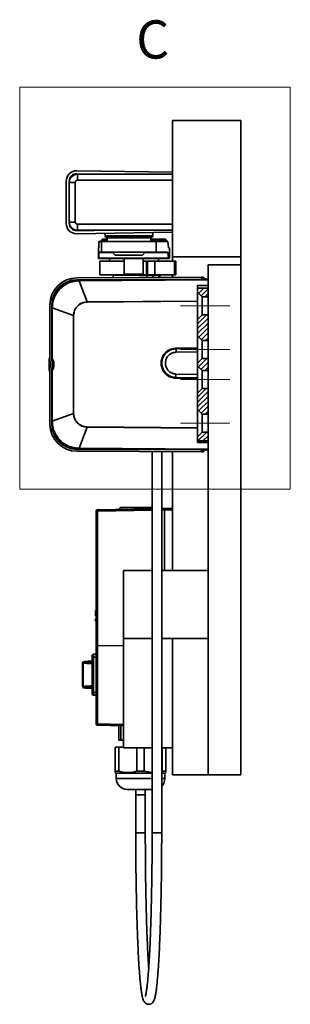
# Model space of a CAD drawing. Units: millimetres. Extents: x -219 to 571, y 0 to 293.
# Drawn here: x -219 to -194, y 59 to 150 of the extents above; entities that cross this region are included whole.
import ezdxf

# ---------------------------------------------------------------- set-up
doc = ezdxf.new("R2010")
doc.units = ezdxf.units.MM
doc.linetypes.add('CENTERX2', pattern=[20.32, 12.7, -2.54, 2.54, -2.54])
doc.styles.add('SLDTEXTSTYLE0', font='TXT', dxfattribs={"width": 0.605})

msp = doc.modelspace()

# ---------------------------------------------------------------- hatches: boundary and pattern name
at = {"linetype": 'Continuous', "lineweight": 18}
h = msp.add_hatch(dxfattribs=at)
h.set_pattern_fill('ANSI31', scale=0.1, style=0)
h.paths.add_polyline_path([(-201.5329, 124.9541), (-202.4904, 124.9541), (-202.4904, 124.5866), (-202.0579, 124.1541), (-201.5329, 124.1541)], flags=0)
h = msp.add_hatch(dxfattribs=at)
h.set_pattern_fill('ANSI31', scale=0.1, style=0)
h.paths.add_polyline_path([(-202.0579, 122.5041), (-202.4904, 122.0716), (-202.4904, 120.5866), (-202.0579, 120.1541), (-201.5329, 120.1541), (-201.5329, 122.5041)], flags=0)
h = msp.add_hatch(dxfattribs=at)
h.set_pattern_fill('ANSI31', scale=0.1, style=0)
h.paths.add_polyline_path([(-202.0579, 118.5041), (-202.4904, 118.0716), (-202.4904, 117.8366), (-202.0579, 117.4041), (-201.5329, 117.4041), (-201.5329, 118.5041)], flags=0)
h = msp.add_hatch(dxfattribs=at)
h.set_pattern_fill('ANSI31', scale=0.1, style=0)
h.paths.add_polyline_path([(-202.0579, 115.7541), (-202.4904, 115.3216), (-202.4904, 113.8366), (-202.0579, 113.4041), (-201.5329, 113.4041), (-201.5329, 115.7541)], flags=0)
h = msp.add_hatch(dxfattribs=at)
h.set_pattern_fill('ANSI31', scale=0.1, style=0)
h.paths.add_polyline_path([(-202.4904, 110.9541), (-201.5329, 110.9541), (-201.5329, 111.7541), (-202.0579, 111.7541), (-202.4904, 111.3216)], flags=0)

# ---------------------------------------------------------------- linework, layer by layer
at = {"color": 7, "linetype": 'Continuous', "lineweight": 18}
for p, q in [((-218.7937, 106.5346), (-218.7937, 143.3907)), ((-218.7937, 143.3907), (-193.9969, 143.3907)), ((-193.9969, 106.5346), (-193.9969, 143.3907)), ((-218.7937, 106.5346), (-193.9969, 106.5346))]:
    msp.add_line(p, q, dxfattribs=at)
at = {"color": 7, "linetype": 'Continuous', "lineweight": 35}
for p, q in [((-198.5329, 140.3291), (-204.7829, 140.3291)), ((-204.7829, 140.3291), (-204.7829, 127.8291)), ((-198.5329, 127.8291), (-198.5329, 140.3291)), ((-213.5728, 135.4389), (-210.3956, 135.3916)), ((-204.7829, 135.5831), (-213.5687, 135.7139)), ((-214.5329, 134.764), (-214.5329, 130.8942)), ((-214.2579, 130.8942), (-214.2579, 134.764)), ((-214.2579, 131.0166), (-214.2579, 134.6416)), ((-213.7079, 134.6416), (-213.7079, 131.0166)), ((-213.5079, 135.3916), (-204.7829, 135.3916)), ((-204.7829, 134.8416), (-213.5079, 134.8416)), ((-210.3956, 130.2666), (-213.5728, 130.2193)), ((-213.5687, 129.9443), (-204.7829, 130.0751)), ((-213.5079, 130.8166), (-204.7829, 130.8166)), ((-204.7829, 130.2666), (-213.5079, 130.2666)), ((-210.9704, 129.983), (-210.9704, 129.7416)), ((-206.5954, 129.7416), (-206.5954, 130.0481)), ((-211.5343, 129.21), (-211.5463, 128.6891)), ((-211.2829, 129.2416), (-211.5329, 129.2416)), ((-211.194, 129.4416), (-211.319, 129.3166)), ((-211.319, 129.3166), (-211.319, 129.2416)), ((-210.7829, 129.3166), (-211.319, 129.3166)), ((-206.2831, 129.2416), (-211.2829, 129.2416)), ((-210.7829, 129.4416), (-211.194, 129.4416)), ((-206.7204, 129.6166), (-210.8454, 129.6166)), ((-210.7829, 129.5666), (-210.7829, 129.2416)), ((-210.7829, 129.5666), (-208.7829, 129.5666)), ((-210.0454, 129.6166), (-210.0454, 129.5666)), ((-208.7829, 129.5666), (-206.7829, 129.5666)), ((-207.5204, 129.5666), (-207.5204, 129.6166)), ((-206.7829, 129.2416), (-206.7829, 129.5666)), ((-205.444, 129.4416), (-206.7829, 129.4416)), ((-205.319, 129.3166), (-206.7829, 129.3166)), ((-205.2224, 129.2416), (-206.2831, 129.2416)), ((-205.319, 129.3166), (-205.444, 129.4416)), ((-205.319, 129.2416), (-205.319, 129.3166)), ((-205.1657, 128.6891), (-205.2163, 129.21)), ((-211.569, 127.6666), (-211.569, 128.6666)), ((-211.5473, 128.6666), (-211.569, 128.6666)), ((-211.5458, 127.6981), (-211.5339, 128.219)), ((-211.5329, 128.2416), (-211.2829, 128.2416)), ((-211.2829, 128.2416), (-206.2831, 128.2416)), ((-210.2829, 128.2416), (-210.0329, 127.9916)), ((-207.5329, 127.9916), (-207.2829, 128.2416)), ((-206.2831, 128.2416), (-205.2224, 128.2416)), ((-205.2181, 128.219), (-205.1675, 127.6981)), ((-205.0693, 128.6666), (-205.1613, 128.6666)), ((-205.069, 127.6666), (-205.069, 128.6666)), ((-211.5473, 127.6666), (-211.569, 127.6666)), ((-205.1613, 127.6666), (-211.5473, 127.6666)), ((-211.444, 127.4166), (-211.444, 126.1666)), ((-211.444, 127.4166), (-209.2153, 127.4166)), ((-210.569, 127.6666), (-210.569, 127.4166)), ((-210.0329, 127.9916), (-208.7829, 127.9916)), ((-209.2153, 127.6666), (-209.2153, 126.2416)), ((-208.7829, 127.9916), (-207.5329, 127.9916)), ((-207.4653, 126.2416), (-207.4653, 127.6666)), ((-207.4653, 127.4166), (-207.1592, 127.4166)), ((-207.1592, 127.4166), (-207.0811, 127.4166)), ((-207.0811, 127.4166), (-206.4099, 127.4166)), ((-206.4099, 127.4166), (-204.615, 127.4166)), ((-206.069, 127.4166), (-206.069, 127.6666)), ((-205.0693, 127.6666), (-205.1613, 127.6666)), ((-204.7829, 127.8291), (-198.5329, 127.8291)), ((-204.7829, 127.4166), (-204.7829, 127.8291)), ((-204.615, 127.4166), (-204.4854, 127.4166)), ((-204.4854, 126.1666), (-204.4854, 127.4166)), ((-198.5329, 127.8291), (-198.5329, 127.0791)), ((-201.5329, 127.0791), (-201.5329, 125.1908)), ((-198.5329, 127.0791), (-201.5329, 127.0791)), ((-198.5329, 80.3291), (-198.5329, 127.0791)), ((-213.5437, 125.9041), (-202.1438, 125.9536)), ((-202.1431, 125.7786), (-213.543, 125.7291)), ((-202.0079, 125.7749), (-213.3797, 125.6757)), ((-213.3598, 125.6577), (-201.5329, 125.7609)), ((-211.444, 126.1666), (-209.1403, 126.1666)), ((-210.2336, 126.1541), (-210.2336, 125.9184)), ((-207.1389, 126.1541), (-210.2336, 126.1541)), ((-209.2153, 126.2416), (-209.1403, 126.1666)), ((-207.4653, 126.2416), (-209.2153, 126.2416)), ((-207.5403, 126.1666), (-209.1403, 126.1666)), ((-207.7329, 126.1541), (-207.7329, 126.1666)), ((-207.5591, 126.1666), (-207.1592, 126.1666)), ((-207.5403, 126.1666), (-207.4653, 126.2416)), ((-207.1592, 126.1666), (-207.0811, 126.1666)), ((-206.5946, 126.1541), (-207.1389, 126.1541)), ((-207.0811, 126.1666), (-206.4099, 126.1666)), ((-206.0567, 126.1541), (-206.5946, 126.1541)), ((-206.4099, 126.1666), (-204.615, 126.1666)), ((-206.0567, 125.9366), (-206.0567, 126.1541)), ((-205.9511, 126.1541), (-206.0567, 126.1541)), ((-206.0567, 125.7396), (-206.0567, 125.7616)), ((-205.9511, 125.937), (-205.9511, 126.1541)), ((-205.9494, 126.1541), (-205.9511, 126.1541)), ((-205.9511, 125.7405), (-205.9511, 125.762)), ((-205.9494, 125.937), (-205.9494, 126.1541)), ((-205.9494, 125.7405), (-205.9494, 125.762)), ((-204.7829, 125.9421), (-204.7829, 126.1666)), ((-204.7829, 125.7507), (-204.7829, 125.7671)), ((-204.615, 126.1666), (-204.4854, 126.1666)), ((-202.0938, 125.9538), (-202.1438, 125.9536)), ((-202.1431, 125.7786), (-202.1438, 125.9536)), ((-202.0931, 125.7788), (-202.1431, 125.7786)), ((-202.0938, 125.9538), (-202.0238, 125.9541)), ((-202.023, 125.7791), (-202.0931, 125.7788)), ((-201.5329, 125.7788), (-202.0079, 125.7749)), ((-201.7901, 125.7767), (-201.8284, 125.8424)), ((-202.4904, 125.1908), (-202.4904, 123.7779)), ((-201.5329, 125.1908), (-202.4904, 125.1908)), ((-201.5329, 124.9541), (-202.4904, 124.9541)), ((-202.0579, 124.1541), (-202.4904, 124.5866)), ((-201.5329, 125.1908), (-201.5329, 110.8044)), ((-202.4904, 123.7779), (-202.4904, 123.763)), ((-202.4904, 119.4632), (-202.4904, 123.763)), ((-202.0579, 124.1541), (-202.0579, 122.5041)), ((-201.5329, 124.1541), (-202.0579, 124.1541)), ((-216.0329, 118.2666), (-216.0329, 123.4041)), ((-215.8579, 123.4041), (-215.8579, 118.2666)), ((-202.4904, 122.0716), (-202.0579, 122.5041)), ((-202.0579, 122.5041), (-201.5329, 122.5041)), ((-202.0579, 120.1541), (-202.4904, 120.5866)), ((-202.0579, 120.1541), (-202.0579, 118.5041)), ((-201.5329, 120.1541), (-202.0579, 120.1541)), ((-202.4904, 119.4632), (-204.4768, 119.4471)), ((-202.4904, 119.4632), (-202.4904, 119.4538)), ((-202.4904, 119.4536), (-202.4904, 119.4538)), ((-202.4904, 119.4112), (-202.4904, 119.1269)), ((-216.0329, 118.5723), (-216.0829, 118.5434)), ((-216.0329, 118.5718), (-216.0829, 118.5429)), ((-216.0829, 118.5137), (-216.0329, 118.5426)), ((-216.0829, 118.5138), (-216.0329, 118.5426)), ((-216.0829, 118.5137), (-216.0329, 118.5425)), ((-216.0829, 118.5138), (-216.0829, 118.5137)), ((-216.0829, 118.5138), (-216.0829, 118.5138)), ((-216.0829, 118.5137), (-216.0829, 117.8259)), ((-216.0829, 118.5137), (-216.0829, 118.5137)), ((-216.0329, 118.2666), (-215.9579, 118.2666)), ((-216.0329, 118.2666), (-216.0329, 117.6416)), ((-215.9579, 117.6416), (-215.9579, 118.2666)), ((-215.8579, 118.2666), (-215.7829, 118.2666)), ((-215.8545, 118.503), (-215.7363, 118.1988)), ((-215.7829, 118.2666), (-215.7829, 118.31)), ((-215.7829, 118.2666), (-215.7829, 117.6416)), ((-204.4703, 119.0751), (-202.4904, 119.1269)), ((-202.4904, 117.0313), (-202.4904, 119.1269)), ((-202.4904, 118.0716), (-202.0579, 118.5041)), ((-202.0579, 118.5041), (-201.5329, 118.5041)), ((-216.0829, 117.8697), (-216.0829, 117.9492)), ((-216.0329, 117.8179), (-216.0829, 117.8259)), ((-216.0829, 117.8259), (-216.0829, 117.3924)), ((-216.0829, 117.3924), (-216.0329, 117.3636)), ((-216.0829, 117.3653), (-216.0329, 117.3364)), ((-216.0204, 117.3291), (-216.0829, 117.3652)), ((-216.0329, 112.5041), (-216.0329, 117.6416)), ((-215.9579, 117.6416), (-216.0329, 117.6416)), ((-215.7829, 117.6416), (-215.8579, 117.6416)), ((-215.8579, 117.6416), (-215.8579, 112.5041)), ((-215.7363, 117.7094), (-215.8545, 117.4051)), ((-215.7829, 117.5982), (-215.7829, 117.6416)), ((-215.7829, 117.5982), (-215.7829, 117.5895)), ((-215.7363, 118.1988), (-215.7329, 118.1807)), ((-215.7329, 117.7275), (-215.7363, 117.7094)), ((-215.7329, 118.1807), (-215.7329, 117.7275)), ((-202.0579, 117.4041), (-202.4904, 117.8366)), ((-202.0579, 117.4041), (-202.0579, 115.7541)), ((-201.5329, 117.4041), (-202.0579, 117.4041)), ((-202.4904, 117.0313), (-204.4769, 117.0833)), ((-204.4769, 116.7111), (-202.4904, 116.695)), ((-202.4904, 116.747), (-202.4904, 117.0313)), ((-202.4904, 116.695), (-202.4904, 116.7043)), ((-202.4904, 112.1452), (-202.4904, 116.695)), ((-202.4904, 115.3216), (-202.0579, 115.7541)), ((-202.0579, 115.7541), (-201.5329, 115.7541)), ((-202.0579, 113.4041), (-202.4904, 113.8366)), ((-202.0579, 113.4041), (-202.0579, 111.7541)), ((-201.5329, 113.4041), (-202.0579, 113.4041)), ((-202.4904, 112.1452), (-202.4904, 112.1302)), ((-202.4904, 110.8044), (-202.4904, 112.1302)), ((-202.4904, 111.3216), (-202.0579, 111.7541)), ((-202.0579, 111.7541), (-201.5329, 111.7541)), ((-213.543, 110.1791), (-202.1431, 110.1296)), ((-202.0079, 110.1332), (-213.3797, 110.2325)), ((-201.5329, 110.1473), (-213.3598, 110.2505)), ((-206.6579, 110.1738), (-206.6579, 110.1492)), ((-205.7829, 110.1454), (-205.7829, 110.1662)), ((-204.7829, 110.1411), (-204.7829, 110.1575)), ((-202.4904, 110.9541), (-201.5329, 110.9541)), ((-202.1329, 110.8927), (-202.4904, 110.8958)), ((-201.5329, 110.8044), (-202.4904, 110.8044)), ((-202.1431, 110.1296), (-202.1438, 109.9546)), ((-202.1431, 110.1296), (-202.0931, 110.1294)), ((-202.1329, 110.8927), (-202.0462, 110.8044)), ((-202.0079, 110.8916), (-202.1329, 110.8927)), ((-202.0931, 110.1294), (-202.023, 110.1291)), ((-202.0079, 110.8044), (-202.0079, 110.8916)), ((-202.0079, 110.1332), (-201.5329, 110.1294)), ((-201.8284, 110.0657), (-201.7901, 110.1315)), ((-201.5329, 110.8044), (-201.5329, 80.3291)), ((-213.5437, 110.0041), (-202.1438, 109.9546)), ((-206.6579, 109.9742), (-206.6579, 75.0125)), ((-205.7829, 75.0125), (-205.7829, 109.9704)), ((-204.7829, 99.0791), (-204.7829, 109.9661)), ((-202.1438, 109.9546), (-202.0938, 109.9544)), ((-202.0938, 109.9544), (-202.0238, 109.9541)), ((-211.6601, 104.6425), (-206.6579, 104.7298)), ((-205.7829, 104.7451), (-205.5329, 104.7494)), ((-205.5329, 104.7494), (-204.7829, 104.7625)), ((-211.7829, 92.1653), (-211.7829, 104.5175)), ((-205.5329, 99.0791), (-205.5329, 104.6245)), ((-209.2829, 99.0791), (-209.2829, 92.8291)), ((-206.6579, 99.0791), (-209.2829, 99.0791)), ((-201.5329, 99.0791), (-205.7829, 99.0791)), ((-211.8579, 95.3749), (-211.8579, 94.9535)), ((-211.821, 95.4103), (-211.8211, 95.4124)), ((-211.8197, 94.916), (-211.821, 94.916)), ((-211.8197, 95.4103), (-211.8197, 95.4124)), ((-211.8197, 95.4124), (-211.8197, 95.4103)), ((-211.8579, 94.6272), (-211.8579, 94.4535)), ((-211.8197, 94.6647), (-211.821, 94.6647)), ((-211.8197, 94.416), (-211.821, 94.416)), ((-211.7829, 92.1534), (-211.7829, 85.0075)), ((-211.6601, 92.1675), (-209.2829, 92.209)), ((-209.2829, 92.1971), (-211.6601, 92.1556)), ((-211.6601, 92.1556), (-211.6601, 92.1675)), ((-209.2829, 92.8291), (-209.2829, 82.8291)), ((-206.6579, 92.8291), (-209.2829, 92.8291)), ((-201.5329, 92.8291), (-205.7829, 92.8291)), ((-204.7829, 80.3291), (-204.7829, 92.8291)), ((-211.7829, 91.3875), (-212.0329, 91.3875)), ((-213.0329, 90.5812), (-213.0329, 88.4439)), ((-212.1579, 90.75), (-212.4188, 90.75)), ((-212.1579, 91.1375), (-212.1579, 87.8875)), ((-212.4191, 88.275), (-212.1579, 88.275)), ((-212.0329, 87.6375), (-211.7829, 87.6375)), ((-209.2829, 84.8411), (-211.6601, 84.8826)), ((-209.7204, 84.8487), (-209.7204, 83.5289)), ((-209.5398, 83.5289), (-209.5398, 84.8456)), ((-209.5398, 83.5289), (-209.7204, 83.5289)), ((-209.2829, 83.5289), (-209.5398, 83.5289)), ((-210.0329, 82.8779), (-210.0329, 80.6617)), ((-210.0329, 82.8779), (-209.6993, 82.8779)), ((-209.6993, 82.8779), (-209.6993, 80.6617)), ((-209.6993, 82.8779), (-209.2829, 82.8779)), ((-206.6579, 82.8291), (-209.2829, 82.8291)), ((-208.054, 80.6617), (-208.054, 82.8291)), ((-207.3868, 82.8291), (-207.3868, 80.6617)), ((-204.7829, 82.8291), (-205.7829, 82.8291)), ((-205.7415, 82.8291), (-205.7415, 80.6617)), ((-205.4079, 80.6617), (-205.4079, 82.8291)), ((-210.0329, 80.5535), (-210.0329, 80.6617)), ((-210.0329, 80.6617), (-209.6993, 80.6617)), ((-210.0329, 80.5535), (-209.9454, 80.5029)), ((-209.9454, 80.5029), (-209.9454, 80.0029)), ((-209.9454, 80.5029), (-206.6579, 80.5029)), ((-207.3868, 80.6617), (-208.054, 80.6617)), ((-207.3868, 80.6617), (-206.6579, 80.5655)), ((-205.7829, 80.5029), (-205.4954, 80.5029)), ((-205.7415, 80.6617), (-205.4079, 80.6617)), ((-205.4954, 80.5029), (-205.4079, 80.5535)), ((-205.4954, 80.0029), (-205.4954, 80.5029)), ((-205.4079, 80.6617), (-205.4079, 80.5535)), ((-201.5329, 80.3291), (-204.7829, 80.3291)), ((-201.5329, 80.3291), (-198.5329, 80.3291)), ((-208.1579, 79.0199), (-208.1579, 78.9858)), ((-208.1579, 79.0198), (-208.1579, 78.4959)), ((-207.2829, 78.9858), (-207.2829, 79.0199)), ((-207.2829, 78.4959), (-207.2829, 79.0198)), ((-208.1579, 78.5125), (-208.1579, 75.0125)), ((-207.2829, 75.0125), (-207.2829, 78.5125))]:
    msp.add_line(p, q, dxfattribs=at)
at = {"color": 8, "linetype": 'Continuous', "lineweight": 35}
for p, q in [((-213.7079, 134.6416), (-214.2579, 134.6416)), ((-213.5079, 134.8416), (-213.5079, 135.3916)), ((-213.7079, 131.0166), (-214.2579, 131.0166)), ((-213.5079, 130.8166), (-213.5079, 130.2666)), ((-210.9079, 130.2666), (-210.9079, 130.259)), ((-211.2829, 128.2416), (-211.2829, 129.2416)), ((-210.9704, 129.7416), (-206.5954, 129.7416)), ((-206.2831, 128.2416), (-206.2831, 129.2416)), ((-210.2603, 128.219), (-211.5339, 128.219)), ((-205.2181, 128.219), (-207.3054, 128.219)), ((-205.0693, 127.6666), (-205.0693, 128.6666)), ((-211.5458, 127.6981), (-205.1675, 127.6981)), ((-207.1592, 127.4166), (-207.1592, 126.1666)), ((-207.0811, 127.4166), (-207.0811, 126.1666)), ((-206.4099, 127.4166), (-206.4099, 126.1666)), ((-204.615, 127.4166), (-204.615, 126.1666)), ((-213.3797, 125.6757), (-213.3795, 125.6575)), ((-213.3795, 125.6575), (-213.3598, 125.6577)), ((-213.3598, 125.6577), (-213.3594, 125.6226)), ((-201.5329, 125.7258), (-213.3594, 125.6226)), ((-213.3594, 125.6226), (-212.6216, 123.6895)), ((-209.8184, 126.1541), (-209.8184, 126.1575)), ((-209.7439, 126.1541), (-209.7439, 126.1639)), ((-209.6112, 126.1541), (-209.6112, 126.1666)), ((-209.4255, 126.1541), (-209.4255, 126.1666)), ((-209.1946, 126.1541), (-209.1946, 126.1666)), ((-208.9278, 126.1541), (-208.9278, 126.1666)), ((-208.8879, 126.1541), (-208.8879, 126.1666)), ((-208.6361, 126.1541), (-208.6361, 126.1666)), ((-208.5936, 126.1541), (-208.5936, 126.1666)), ((-208.3314, 126.1541), (-208.3314, 126.1666)), ((-208.2881, 126.1541), (-208.2881, 126.1666)), ((-208.0262, 126.1541), (-208.0262, 126.1666)), ((-207.9838, 126.1541), (-207.9838, 126.1666)), ((-207.6932, 126.1541), (-207.6932, 126.1666)), ((-207.4283, 126.1541), (-207.4283, 126.1666)), ((-207.1999, 126.1541), (-207.1999, 126.1666)), ((-207.1389, 125.9319), (-207.1389, 126.1541)), ((-207.1389, 125.7302), (-207.1389, 125.7569)), ((-207.0172, 126.1541), (-207.0172, 126.1666)), ((-206.8879, 126.1541), (-206.8879, 126.1637)), ((-206.8171, 126.1541), (-206.8171, 126.1574)), ((-206.5946, 125.9342), (-206.5946, 126.1541)), ((-206.5946, 125.7349), (-206.5946, 125.7592)), ((-202.0931, 125.7788), (-202.0938, 125.9538)), ((-212.6216, 123.6895), (-202.4904, 123.7779)), ((-212.6214, 123.6746), (-212.6216, 123.6895)), ((-212.6214, 123.6746), (-202.4904, 123.763)), ((-215.8397, 123.1758), (-215.8579, 123.1758)), ((-215.8397, 123.156), (-215.8397, 123.1758)), ((-215.8397, 118.5245), (-215.8397, 123.156)), ((-215.8397, 123.156), (-215.8046, 123.156)), ((-215.8046, 123.156), (-215.8046, 123.1759)), ((-215.8046, 123.156), (-213.8652, 122.435)), ((-215.8046, 118.5245), (-215.8046, 123.156)), ((-213.8652, 122.435), (-213.8652, 113.4732)), ((-213.8652, 122.435), (-213.8503, 122.435)), ((-213.8503, 113.4732), (-213.8503, 122.435)), ((-204.4713, 119.4365), (-204.4768, 119.4471)), ((-204.4713, 119.4365), (-202.4904, 119.4538)), ((-204.4704, 119.4116), (-202.4904, 119.4288)), ((-202.4904, 119.4112), (-204.4703, 119.3939)), ((-204.4703, 119.0751), (-204.4703, 119.3939)), ((-215.8579, 118.5211), (-215.8397, 118.5245)), ((-215.8545, 118.503), (-215.8363, 118.5064)), ((-215.8397, 118.5245), (-215.8046, 118.5245)), ((-215.8363, 118.5064), (-215.8397, 118.5245)), ((-215.7168, 118.2024), (-215.8363, 118.5064)), ((-215.6851, 118.2205), (-215.8046, 118.5245)), ((-215.8397, 117.3836), (-215.8579, 117.387)), ((-215.8363, 117.4017), (-215.8545, 117.4051)), ((-215.8397, 117.3836), (-215.8363, 117.4017)), ((-215.8397, 112.7522), (-215.8397, 117.3836)), ((-215.8046, 117.3836), (-215.8397, 117.3836)), ((-215.8363, 117.4017), (-215.7168, 117.7058)), ((-215.8046, 117.3836), (-215.6851, 117.6877)), ((-215.8046, 112.7522), (-215.8046, 117.3836)), ((-215.7363, 118.1988), (-215.7168, 118.2024)), ((-215.7168, 117.7058), (-215.7363, 117.7094)), ((-215.7133, 118.1843), (-215.7329, 118.1807)), ((-215.7329, 117.7275), (-215.7133, 117.7238)), ((-215.7133, 118.1853), (-215.7133, 118.1843)), ((-215.7133, 118.1843), (-215.7133, 117.7238)), ((-215.7133, 118.1843), (-215.6783, 118.1843)), ((-215.7133, 117.7238), (-215.6783, 117.7238)), ((-215.7133, 117.7238), (-215.7133, 117.7229)), ((-215.6783, 118.1862), (-215.6851, 118.2205)), ((-215.6851, 117.6877), (-215.6783, 117.722)), ((-215.6783, 118.1843), (-215.6783, 118.1862)), ((-215.6783, 117.7238), (-215.6783, 118.1843)), ((-215.6783, 117.722), (-215.6783, 117.7238)), ((-204.4713, 116.7643), (-204.4769, 117.0833)), ((-204.4769, 116.7111), (-204.4716, 116.7216)), ((-204.4716, 116.7216), (-202.4904, 116.7043)), ((-202.4904, 116.747), (-204.4713, 116.7643)), ((-204.4712, 116.7466), (-202.4904, 116.7293)), ((-213.8652, 113.4732), (-215.8046, 112.7522)), ((-213.8652, 113.4732), (-213.8503, 113.4732)), ((-215.8397, 112.7324), (-215.8579, 112.7324)), ((-215.8046, 112.7522), (-215.8397, 112.7522)), ((-215.8397, 112.7324), (-215.8397, 112.7522)), ((-215.8046, 112.7323), (-215.8046, 112.7522)), ((-213.3594, 110.2855), (-212.6216, 112.2187)), ((-212.6214, 112.2336), (-212.6216, 112.2187)), ((-212.6216, 112.2187), (-202.4904, 112.1302)), ((-202.4904, 112.1452), (-212.6214, 112.2336)), ((-213.3795, 110.2507), (-213.3797, 110.2325)), ((-213.3598, 110.2505), (-213.3795, 110.2507)), ((-213.3598, 110.2505), (-213.3594, 110.2855)), ((-201.5329, 110.1823), (-213.3594, 110.2855)), ((-202.0931, 110.1294), (-202.0938, 109.9544)), ((-211.7829, 104.5175), (-211.6601, 104.5175)), ((-211.6601, 104.5175), (-206.6579, 104.6048)), ((-211.6601, 104.5175), (-211.6601, 92.1675)), ((-205.7829, 104.6201), (-205.5329, 104.6245)), ((-204.7829, 104.6375), (-205.5329, 104.6245)), ((-211.821, 95.4103), (-211.821, 94.9889)), ((-211.8197, 95.4103), (-211.821, 95.4103)), ((-211.821, 94.9889), (-211.8197, 94.9889)), ((-211.8197, 94.9889), (-211.8197, 95.4103)), ((-211.8165, 94.9471), (-211.8166, 94.9534)), ((-211.821, 94.6272), (-211.8579, 94.6272)), ((-211.821, 94.4535), (-211.8579, 94.4535)), ((-211.821, 94.6272), (-211.821, 94.4535)), ((-211.8197, 94.6272), (-211.821, 94.6272)), ((-211.8197, 94.4535), (-211.821, 94.4535)), ((-211.8197, 94.4535), (-211.8197, 94.6272)), ((-211.8197, 94.6272), (-211.7829, 94.6272)), ((-211.8197, 94.4535), (-211.7829, 94.4535)), ((-211.6601, 92.1556), (-211.6601, 85.0075)), ((-212.0329, 91.3875), (-212.0329, 91.1375)), ((-212.9862, 90.5812), (-213.0329, 90.5812)), ((-212.9862, 90.5812), (-212.9862, 88.4439)), ((-212.1579, 91.1375), (-212.0329, 91.1375)), ((-212.0329, 87.8875), (-212.0329, 91.1375)), ((-212.0329, 91.1375), (-211.7829, 91.1375)), ((-213.0329, 88.4439), (-212.9862, 88.4439)), ((-212.1579, 87.8875), (-212.0329, 87.8875)), ((-211.7829, 87.8875), (-212.0329, 87.8875)), ((-212.0329, 87.8875), (-212.0329, 87.6375)), ((-211.7829, 85.0075), (-211.6601, 85.0075)), ((-211.6601, 85.0075), (-209.2829, 84.9661)), ((-209.9454, 80.0029), (-207.7204, 80.0029)), ((-207.7204, 80.0029), (-206.6579, 80.0029)), ((-205.7829, 80.0029), (-205.4954, 80.0029)), ((-208.1579, 75.0125), (-207.2829, 75.0125)), ((-205.7829, 75.0125), (-206.6579, 75.0125))]:
    msp.add_line(p, q, dxfattribs=at)
at = {"color": 250, "linetype": 'CENTERX2', "lineweight": 18}
for p, q in [((-199.5329, 123.3291), (-204.0579, 123.3291)), ((-204.0579, 119.3291), (-199.5329, 119.3291)), ((-204.0579, 116.5791), (-199.5329, 116.5791)), ((-199.5329, 112.5791), (-204.0579, 112.5791))]:
    msp.add_line(p, q, dxfattribs=at)
at = {"color": 7, "linetype": 'Continuous', "lineweight": 35, "flags": 128}
for points in [[(-210.9924, 130.2577), (-210.9956, 130.2608), (-211.0011, 130.2666)], [(-210.9699, 130.258), (-210.9773, 130.2627), (-210.9829, 130.2666)]]:
    msp.add_lwpolyline(points, dxfattribs=at)
at = {"color": 7, "linetype": 'Continuous', "lineweight": 35}
for centre, radius, start, end in [((-213.5829, 134.764), 0.95, 89.147064, 180), ((-213.5829, 134.764), 0.675, 89.147064, 180), ((-213.5079, 134.6416), 0.75, 90, 180), ((-213.5079, 134.6416), 0.2, 90, 180), ((-213.5829, 130.8942), 0.95, 180, 270.852936), ((-213.5079, 131.0166), 0.75, 180, 270), ((-213.5829, 130.8942), 0.675, 180, 270.852936), ((-213.5079, 131.0166), 0.2, 180, 270), ((-210.8454, 129.7416), 0.125, 180, 270), ((-206.7204, 129.7416), 0.125, 270, 0), ((-213.5329, 123.4041), 2.5, 90.248796, 180), ((-213.5329, 123.4041), 2.325, 90.248796, 180), ((-213.3579, 123.1758), 2.5, 90.5, 180), ((-209.869, 126.1166), 0.05, 48.590378, 90), ((-206.769, 126.1166), 0.05, 90, 131.409622), ((-202.0228, 125.7291), 0.225, 30.248796, 90.248796), ((-202.0228, 125.7291), 0.05, 66.614726, 90.248796), ((-213.5329, 112.5041), 2.5, 180, 269.751204), ((-213.3579, 112.7324), 2.5, 180, 269.5), ((-213.5329, 112.5041), 2.325, 180, 269.751204), ((-202.0228, 110.1791), 0.05, 269.751204, 293.385274), ((-202.0228, 110.1791), 0.225, 269.751204, 329.751204), ((-209.4329, 104.6119), 0.25, 90, 164.848362), ((-211.6579, 104.5175), 0.125, 91, 180), ((-211.8204, 94.9535), 0.0375, 180, 269), ((-211.8204, 95.4499), 0.0375, 271.059758, 360), ((-211.8204, 94.8785), 0.0375, 0, 89), ((-211.8204, 94.6272), 0.0375, 91, 180), ((-211.8204, 94.4535), 0.0375, 180, 269), ((-211.8204, 94.7022), 0.0375, 271, 0), ((-211.8204, 94.3785), 0.0375, 0, 89), ((-212.0329, 91.2625), 0.125, 90, 180), ((-212.9079, 90.5812), 0.125, 94.577724, 180), ((-212.9079, 88.4439), 0.125, 180, 271.806152), ((-212.0329, 87.7625), 0.125, 180, 270), ((-211.6579, 85.0075), 0.125, 180, 269), ((-208.9454, 80.0029), 1, 180, 270), ((-206.4954, 80.0029), 1, 315.438688, 0)]:
    msp.add_arc(centre, radius, start, end, dxfattribs=at)
at = {"color": 8, "linetype": 'Continuous', "lineweight": 35}
for centre, radius, start, end in [((-210.0539, 125.6576), 3.3257, 180.000803, 180.605471), ((-215.8107, 119.8503), 3.3257, 89.894529, 90.499197), ((-204.4594, 118.0791), 1.3575, 90.500599, 269.486518), ((-204.459, 118.0791), 1.3325, 90.491105, 269.477024), ((-204.859, 119.4107), 0.3886, 0.12175, 3.808181), ((-205.5434, 119.3918), 1.0731, 0.113789, 1.057557), ((-215.6611, 118.1417), 0.0824, 106.960583, 132.536648), ((-215.6611, 117.7665), 0.0824, 227.463352, 253.039417), ((-215.6575, 116.7449), 1.4415, 90.824797, 92.218379), ((-215.6575, 119.1633), 1.4415, 267.781621, 269.175203), ((-204.8592, 116.7407), 0.3881, 357.189613, 0.879318), ((-205.5445, 116.7477), 1.0734, 359.942353, 0.886018), ((-215.8107, 116.0579), 3.3257, 269.500803, 270.105471), ((-210.0539, 110.2506), 3.3257, 179.394529, 179.999197), ((-211.8193, 95.4467), 0.0364, 269.346839, 358.327662), ((-211.8193, 95.0253), 0.0364, 269.346839, 358.327662), ((-211.809, 94.8941), 0.0536, 60.834115, 98.06073), ((-211.8154, 94.6866), 0.0332, 263.011388, 348.856103), ((-211.8154, 94.394), 0.0332, 11.143897, 96.988612)]:
    msp.add_arc(centre, radius, start, end, dxfattribs=at)
at = {"color": 7, "linetype": 'Continuous', "lineweight": 35}
for centre, major_axis, ratio, start_param, end_param in [((-211.5329, 125.7416), (0, 3.5), 0.0030934, 0, 0.1343904), ((-205.2224, 125.7416), (0, 3.5), 0.0131232, 6.148795, 6.2831853), ((-211.5473, 131.1666), (0, 2.5), 0.0030934, 3.1415927, 3.275983), ((-211.5329, 125.7416), (0, 2.5), 0.0030934, 0, 0.1343904), ((-205.2224, 125.7416), (0, 2.5), 0.0131232, 6.148795, 6.2831853), ((-205.1613, 131.1666), (0, 2.5), 0.0131232, 3.0072023, 3.1415927), ((-211.5473, 131.1666), (0, 3.5), 0.0030934, 3.1415927, 3.275983), ((-205.1613, 131.1666), (0, 3.5), 0.0131232, 3.0072023, 3.1415927)]:
    msp.add_ellipse(centre, major_axis=major_axis, ratio=ratio, start_param=start_param, end_param=end_param, dxfattribs=at)
at = {"color": 8, "linetype": 'Continuous', "lineweight": 35}
for points, knots in [([(-215.8397, 123.1758), (-215.8306, 123.3373), (-215.8123, 123.6604), (-215.6664, 124.1266), (-215.4395, 124.5567), (-215.1316, 124.9342), (-214.7569, 125.2453), (-214.3288, 125.4759), (-213.8639, 125.6259), (-213.541, 125.647), (-213.3795, 125.6575)], [0, 0, 0, 0, 0.1249983, 0.2499981, 0.3749988, 0.5, 0.6250012, 0.7500019, 0.8750017, 1, 1, 1, 1]), ([(-213.3794, 125.6224), (-213.5382, 125.6118), (-213.8564, 125.5905), (-214.3137, 125.4424), (-214.7353, 125.2151), (-215.104, 124.9092), (-215.4075, 124.5377), (-215.6316, 124.1148), (-215.7765, 123.6549), (-215.7952, 123.3359), (-215.8046, 123.1759)], [0, 0, 0, 0, 0.1248634, 0.2500351, 0.3745477, 0.4997738, 0.6243298, 0.7494008, 0.8743696, 1, 1, 1, 1]), ([(-213.3594, 125.6226), (-213.3628, 125.6226), (-213.3694, 125.6226), (-213.376, 125.6225), (-213.3794, 125.6224)], [0, 0, 0, 0, 0.4995792, 1, 1, 1, 1]), ([(-212.6216, 123.6895), (-212.7851, 123.6688), (-213.1116, 123.6275), (-213.5213, 123.3364), (-213.8078, 122.9242), (-213.846, 122.5981), (-213.8652, 122.435)], [0, 0, 0, 0, 0.2506624, 0.500608, 0.7501882, 1, 1, 1, 1]), ([(-213.8503, 122.435), (-213.8318, 122.5964), (-213.795, 122.919), (-213.5119, 123.3271), (-213.1063, 123.6148), (-212.7832, 123.6547), (-212.6214, 123.6746)], [0, 0, 0, 0, 0.24971761, 0.49939181, 0.7494319, 1, 1, 1, 1]), ([(-204.4703, 119.3939), (-204.5943, 119.3826), (-204.8748, 119.3569), (-205.2134, 119.1771), (-205.4671, 118.9396), (-205.6348, 118.6939), (-205.7474, 118.4007), (-205.7874, 118.0796), (-205.7477, 117.7586), (-205.6353, 117.4652), (-205.4678, 117.2194), (-205.2143, 116.9817), (-204.8758, 116.8016), (-204.5953, 116.7757), (-204.4713, 116.7643)], [0, 0, 0, 0, 0.0907061, 0.205142, 0.2719729, 0.3443727, 0.4210268, 0.4999999, 0.578973, 0.6556272, 0.7280269, 0.7948579, 0.9092939, 1, 1, 1, 1]), ([(-215.7168, 118.2024), (-215.7158, 118.1996), (-215.7139, 118.1941), (-215.7135, 118.1882), (-215.7133, 118.1853)], [0, 0, 0, 0, 0.5062357, 1, 1, 1, 1]), ([(-215.7133, 117.7229), (-215.7135, 117.72), (-215.7139, 117.7141), (-215.7158, 117.7085), (-215.7168, 117.7058)], [0, 0, 0, 0, 0.4937643, 1, 1, 1, 1]), ([(-212.6216, 112.2187), (-212.7845, 112.2392), (-213.1102, 112.2803), (-213.5199, 112.5703), (-213.8074, 112.9826), (-213.8459, 113.3095), (-213.8652, 113.4732)], [0, 0, 0, 0, 0.24981182, 0.49939196, 0.74933764, 1, 1, 1, 1]), ([(-212.6214, 112.2336), (-212.7826, 112.2534), (-213.1049, 112.293), (-213.5105, 112.5797), (-213.7947, 112.9878), (-213.8317, 113.3113), (-213.8503, 113.4732)], [0, 0, 0, 0, 0.2497176, 0.4993918, 0.7494319, 1, 1, 1, 1]), ([(-213.3795, 110.2507), (-213.541, 110.2612), (-213.8639, 110.2822), (-214.3288, 110.4322), (-214.7569, 110.6629), (-215.1316, 110.974), (-215.4395, 111.3515), (-215.6664, 111.7816), (-215.8123, 112.2478), (-215.8306, 112.5708), (-215.8397, 112.7324)], [0, 0, 0, 0, 0.1249983, 0.2499981, 0.3749988, 0.5, 0.6250012, 0.7500019, 0.8750017, 1, 1, 1, 1]), ([(-213.3794, 110.2858), (-213.5392, 110.2965), (-213.8581, 110.318), (-214.3167, 110.467), (-214.7376, 110.6947), (-215.1065, 111.0014), (-215.4091, 111.3728), (-215.6327, 111.7963), (-215.7768, 112.255), (-215.7953, 112.5733), (-215.8046, 112.7323)], [0, 0, 0, 0, 0.1256304, 0.2505992, 0.3756702, 0.5002262, 0.6254523, 0.7499649, 0.8751366, 1, 1, 1, 1]), ([(-213.3794, 110.2858), (-213.376, 110.2857), (-213.3694, 110.2856), (-213.3628, 110.2856), (-213.3594, 110.2855)], [0, 0, 0, 0, 0.50042076, 1, 1, 1, 1]), ([(-211.8166, 94.9534), (-211.8167, 94.9566), (-211.8169, 94.9635), (-211.8176, 94.9737), (-211.8185, 94.9833), (-211.8193, 94.9869), (-211.8197, 94.9889)], [0, 0, 0, 0, 0.20903625, 0.44512424, 0.70868572, 1, 1, 1, 1]), ([(-212.9079, 90.7058), (-212.9174, 90.7032), (-212.9371, 90.698), (-212.9629, 90.6687), (-212.9813, 90.6277), (-212.9846, 90.5963), (-212.9862, 90.5812)], [0, 0, 0, 0, 0.2408987, 0.5, 0.7591013, 1, 1, 1, 1]), ([(-212.1579, 90.5333), (-212.1854, 90.5346), (-212.2972, 90.5399), (-212.5027, 90.5516), (-212.7537, 90.5666), (-212.9144, 90.5767), (-212.9862, 90.5812)], [0, 0, 0, 0, 0.09206788, 0.37356687, 0.72017645, 1, 1, 1, 1]), ([(-212.9079, 90.7058), (-212.7199, 90.6928), (-212.486, 90.6766), (-212.2117, 90.6636), (-212.1579, 90.661)], [0, 0, 0, 0, 0.8038478, 1, 1, 1, 1]), ([(-212.9862, 88.4439), (-212.8498, 88.4525), (-212.5899, 88.4689), (-212.297, 88.4845), (-212.1579, 88.4919)], [0, 0, 0, 0, 0.5250934, 1, 1, 1, 1]), ([(-212.9862, 88.4439), (-212.9846, 88.4287), (-212.9813, 88.3973), (-212.9629, 88.3564), (-212.9371, 88.3271), (-212.9174, 88.3218), (-212.9079, 88.3193)], [0, 0, 0, 0, 0.2408987, 0.5, 0.7591013, 1, 1, 1, 1]), ([(-212.1579, 88.364), (-212.2117, 88.3615), (-212.486, 88.3485), (-212.7199, 88.3323), (-212.9079, 88.3193)], [0, 0, 0, 0, 0.1961522, 1, 1, 1, 1])]:
    msp.add_open_spline(points, degree=3, knots=knots, dxfattribs=at)
at = {"color": 7, "linetype": 'Continuous', "lineweight": 35}
for points, knots in [([(-207.0209, 126.1666), (-207.021, 126.1666), (-207.0245, 126.1666), (-207.0315, 126.1643), (-207.0371, 126.1563), (-207.0399, 126.1523)], [0, 0, 0, 0, 0.0182465, 0.5137414, 1, 1, 1, 1]), ([(-204.4768, 119.4471), (-204.6305, 119.4307), (-204.938, 119.398), (-205.3457, 119.1588), (-205.6542, 118.8089), (-205.8286, 118.3738), (-205.8494, 117.9063), (-205.7143, 117.4582), (-205.4383, 117.0798), (-205.053, 116.8152), (-204.7111, 116.7195), (-204.5175, 116.7125), (-204.4769, 116.7111)], [0, 0, 0, 0, 0.1079558, 0.2159109, 0.323856, 0.4317854, 0.5397003, 0.6476083, 0.7555199, 0.8634442, 0.9713846, 1, 1, 1, 1]), ([(-202.4904, 119.4538), (-202.4904, 119.4535), (-202.4904, 119.4527), (-202.4904, 119.4481), (-202.4904, 119.4416), (-202.4904, 119.4347), (-202.4904, 119.4304), (-202.4904, 119.4288)], [0, 0, 0, 0, 0.2196252, 0.4392503, 0.6588762, 0.8784755, 1, 1, 1, 1]), ([(-202.4904, 119.4288), (-202.4904, 119.4272), (-202.4904, 119.4227), (-202.4904, 119.4164), (-202.4904, 119.4127), (-202.4904, 119.4112)], [0, 0, 0, 0, 0.2588259, 0.6876495, 1, 1, 1, 1]), ([(-204.4769, 117.0833), (-204.5886, 117.0976), (-204.812, 117.1263), (-205.1051, 117.3068), (-205.3243, 117.5664), (-205.4445, 117.8859), (-205.4523, 118.2265), (-205.3469, 118.5507), (-205.14, 118.8217), (-204.8554, 119.0086), (-204.6168, 119.0692), (-204.4878, 119.0744), (-204.4703, 119.0751)], [0, 0, 0, 0, 0.1092425, 0.2184857, 0.3277097, 0.4369016, 0.5460649, 0.6552154, 0.7643747, 0.8735604, 0.9827786, 1, 1, 1, 1]), ([(-202.4904, 116.7293), (-202.4904, 116.731), (-202.4904, 116.7355), (-202.4904, 116.7418), (-202.4904, 116.7455), (-202.4904, 116.747)], [0, 0, 0, 0, 0.2588244, 0.6876455, 1, 1, 1, 1]), ([(-202.4904, 116.7043), (-202.4904, 116.7047), (-202.4904, 116.7055), (-202.4904, 116.71), (-202.4904, 116.7166), (-202.4904, 116.7234), (-202.4904, 116.7278), (-202.4904, 116.7293)], [0, 0, 0, 0, 0.2196086, 0.4392383, 0.658869, 0.8784729, 1, 1, 1, 1]), ([(-206.6579, 104.8619), (-206.7883, 104.8619), (-207.0966, 104.8619), (-207.7236, 104.8619), (-208.3927, 104.8619), (-208.9599, 104.8619), (-209.3556, 104.8619), (-209.4071, 104.8619), (-209.4329, 104.8619)], [0, 0, 0, 0, 0.1278339, 0.3022671, 0.4767003, 0.6511335, 0.8255668, 1, 1, 1, 1]), ([(-205.5329, 104.6245), (-205.5329, 104.6408), (-205.5329, 104.6736), (-205.5329, 104.7149), (-205.5329, 104.7438), (-205.5329, 104.7476), (-205.5329, 104.7494)], [0, 0, 0, 0, 0.2500101, 0.5000006, 0.7499908, 1, 1, 1, 1]), ([(-211.8197, 94.916), (-211.8192, 94.9166), (-211.8183, 94.9177), (-211.8174, 94.9257), (-211.8167, 94.9358), (-211.8166, 94.9435), (-211.8165, 94.9471)], [0, 0, 0, 0, 0.2901664, 0.5532346, 0.7896352, 1, 1, 1, 1]), ([(-211.8065, 94.6676), (-211.8075, 94.6671), (-211.8116, 94.665), (-211.8162, 94.6647), (-211.8197, 94.6645)], [0, 0, 0, 0, 0.2414115, 1, 1, 1, 1]), ([(-211.8197, 94.4162), (-211.8162, 94.416), (-211.8116, 94.4157), (-211.8075, 94.4136), (-211.8065, 94.4131)], [0, 0, 0, 0, 0.7585885, 1, 1, 1, 1]), ([(-211.7855, 94.6885), (-211.787, 94.685), (-211.7887, 94.6809), (-211.7919, 94.678), (-211.7924, 94.6776)], [0, 0, 0, 0, 0.86467969, 1, 1, 1, 1]), ([(-211.7924, 94.4031), (-211.7919, 94.4027), (-211.7887, 94.3998), (-211.787, 94.3957), (-211.7855, 94.3922)], [0, 0, 0, 0, 0.1353203, 1, 1, 1, 1]), ([(-211.7829, 92.1653), (-211.7817, 92.1654), (-211.7792, 92.1654), (-211.7608, 92.1658), (-211.7383, 92.1662), (-211.7159, 92.1665), (-211.6894, 92.167), (-211.67, 92.1673), (-211.6601, 92.1675)], [0, 0, 0, 0, 0.2000906, 0.4329815, 0.5623287, 0.6999512, 0.8458435, 1, 1, 1, 1]), ([(-211.6601, 92.1556), (-211.67, 92.1554), (-211.6894, 92.1551), (-211.7159, 92.1546), (-211.7383, 92.1543), (-211.7608, 92.1539), (-211.7792, 92.1535), (-211.7817, 92.1535), (-211.7829, 92.1534)], [0, 0, 0, 0, 0.1541565, 0.3000488, 0.4376713, 0.5670185, 0.7999094, 1, 1, 1, 1]), ([(-212.4188, 90.7459), (-212.4656, 90.7462), (-212.5863, 90.747), (-212.7857, 90.7215), (-212.9079, 90.7058)], [0, 0, 0, 0, 0.3874741, 1, 1, 1, 1]), ([(-212.9079, 88.3193), (-212.7853, 88.3035), (-212.5859, 88.278), (-212.4655, 88.2789), (-212.4191, 88.2792)], [0, 0, 0, 0, 0.6142552, 1, 1, 1, 1]), ([(-209.6993, 80.6617), (-209.426, 80.6077), (-208.8776, 80.4993), (-208.3291, 80.6075), (-208.054, 80.6617)], [0, 0, 0, 0, 0.4982992, 1, 1, 1, 1]), ([(-207.7204, 79.0029), (-207.5611, 79.0029), (-207.2426, 79.0029), (-206.8557, 79.0029), (-206.7169, 79.0029), (-206.6579, 79.0029)], [0, 0, 0, 0, 0.365069, 0.730138, 1, 1, 1, 1]), ([(-208.1579, 75.0125), (-208.1578, 74.8198), (-208.1575, 74.2605), (-208.154, 73.3364), (-208.1462, 72.2475), (-208.1345, 71.1728), (-208.119, 70.1178), (-208.0999, 69.0879), (-208.0772, 68.0885), (-208.051, 67.1246), (-208.0214, 66.2011), (-207.9887, 65.3227), (-207.9529, 64.4939), (-207.9142, 63.7188), (-207.8728, 63.0012), (-207.8289, 62.3445), (-207.7826, 61.7518), (-207.734, 61.2254), (-207.6831, 60.767), (-207.6296, 60.3771), (-207.5722, 60.053), (-207.5139, 59.8155), (-207.451, 59.6449), (-207.3774, 59.5134), (-207.2648, 59.3985), (-207.1148, 59.3167), (-206.9185, 59.2958), (-206.7419, 59.3543), (-206.6243, 59.446), (-206.548, 59.5416), (-206.4892, 59.6492), (-206.4297, 59.8062), (-206.3731, 60.0309), (-206.3135, 60.3618), (-206.2592, 60.7537), (-206.207, 61.223), (-206.1578, 61.7558), (-206.1113, 62.3531), (-206.0672, 63.0131), (-206.0258, 63.7335), (-205.9871, 64.5109), (-205.9513, 65.3417), (-205.9186, 66.2218), (-205.8891, 67.1467), (-205.863, 68.1119), (-205.8403, 69.1124), (-205.8213, 70.1431), (-205.806, 71.1988), (-205.7944, 72.2741), (-205.7866, 73.3633), (-205.7833, 74.2786), (-205.783, 74.8288), (-205.7829, 75.0125)], [0, 0, 0, 0, 0.0119652, 0.0347132, 0.0574652, 0.080218, 0.1029722, 0.1257284, 0.1484875, 0.1712504, 0.1940183, 0.2167928, 0.2395762, 0.2623718, 0.2851841, 0.3080204, 0.3308922, 0.3538193, 0.3768371, 0.400017, 0.4235209, 0.4477996, 0.465963, 0.4794879, 0.4872755, 0.4945958, 0.501806, 0.509256, 0.5164911, 0.5244525, 0.5345822, 0.5494127, 0.5755307, 0.5984282, 0.6226858, 0.6461614, 0.6693145, 0.6923121, 0.7152239, 0.7380841, 0.7609114, 0.7837165, 0.8065063, 0.8292851, 0.8520558, 0.8748206, 0.897581, 0.9203382, 0.943093, 0.9658461, 0.9885982, 1, 1, 1, 1]), ([(-206.6579, 75.0125), (-206.658, 74.8203), (-206.6583, 74.2626), (-206.6618, 73.3411), (-206.6696, 72.2554), (-206.6812, 71.184), (-206.6966, 70.1325), (-206.7157, 69.1065), (-206.7383, 68.1112), (-206.7643, 67.152), (-206.7937, 66.2337), (-206.8262, 65.3613), (-206.8617, 64.5395), (-206.9, 63.7725), (-206.9407, 63.0646), (-206.9838, 62.4197), (-207.0288, 61.8415), (-207.0754, 61.3337), (-207.1232, 60.8997), (-207.1712, 60.5439), (-207.2168, 60.2802), (-207.2544, 60.1123), (-207.283, 60.0244), (-207.2857, 60.0189), (-207.2867, 60.0168)], [0, 0, 0, 0, 0.0257703, 0.0747641, 0.1237644, 0.1727625, 0.2217572, 0.2707469, 0.3197299, 0.368704, 0.4176663, 0.4666131, 0.5155388, 0.564436, 0.6132934, 0.6620937, 0.7108092, 0.7593935, 0.8077631, 0.8557586, 0.9030476, 0.943458, 0.9782246, 1, 1, 1, 1]), ([(-206.9704, 62.6366), (-206.9798, 62.7742), (-207.0038, 63.1222), (-207.0396, 63.7525), (-207.0779, 64.5144), (-207.1134, 65.3341), (-207.146, 66.2041), (-207.1755, 67.1204), (-207.2017, 68.0779), (-207.2244, 69.0717), (-207.2436, 70.0966), (-207.2591, 71.1471), (-207.2709, 72.2178), (-207.2788, 73.303), (-207.2824, 74.2371), (-207.2828, 74.8076), (-207.2829, 75.0125)], [0, 0, 0, 0, 0.04929161, 0.12467719, 0.2001875, 0.27578139, 0.35143321, 0.4271263, 0.5028494, 0.57859465, 0.65435638, 0.73013038, 0.80591339, 0.88170282, 0.9574965, 1, 1, 1, 1])]:
    msp.add_open_spline(points, degree=3, knots=knots, dxfattribs=at)
for points in [[(-201.5329, 125.7258), (-201.5329, 125.7306), (-201.5329, 125.7402), (-201.533, 125.7513), (-201.5329, 125.759), (-201.5329, 125.7603), (-201.5329, 125.7609)], [(-211.821, 95.4103), (-211.8259, 95.4097), (-211.8356, 95.4085), (-211.8477, 95.4003), (-211.8562, 95.3887), (-211.8573, 95.3795), (-211.8579, 95.3749)], [(-211.821, 95.4103), (-211.8259, 95.4097), (-211.8356, 95.4085), (-211.8477, 95.4003), (-211.8562, 95.3887), (-211.8573, 95.3795), (-211.8579, 95.3749)], [(-211.8579, 94.9535), (-211.8573, 94.9581), (-211.8562, 94.9673), (-211.8477, 94.9789), (-211.8356, 94.9871), (-211.8259, 94.9883), (-211.821, 94.9889)], [(-211.8242, 94.9535), (-211.8242, 94.9486), (-211.8243, 94.9388), (-211.8236, 94.9264), (-211.8225, 94.9177), (-211.8215, 94.9166), (-211.821, 94.916)], [(-211.821, 94.9889), (-211.8214, 94.9873), (-211.8222, 94.9841), (-211.8232, 94.9755), (-211.8239, 94.9651), (-211.8241, 94.9574), (-211.8242, 94.9535)], [(-211.821, 94.6647), (-211.8211, 94.6641), (-211.8213, 94.663), (-211.8213, 94.6543), (-211.8213, 94.6419), (-211.8211, 94.6321), (-211.821, 94.6272)], [(-211.821, 94.4535), (-211.8211, 94.4486), (-211.8213, 94.4388), (-211.8213, 94.4264), (-211.8213, 94.4177), (-211.8211, 94.4166), (-211.821, 94.416)], [(-211.8195, 94.6537), (-211.8195, 94.6554), (-211.8196, 94.6586), (-211.8197, 94.662), (-211.8197, 94.6643), (-211.8197, 94.6646), (-211.8197, 94.6647)], [(-211.8197, 94.416), (-211.8197, 94.4161), (-211.8197, 94.4164), (-211.8197, 94.4186), (-211.8196, 94.422), (-211.8195, 94.4253), (-211.8195, 94.427)], [(-212.1579, 91.2625), (-212.1579, 91.2606), (-212.1579, 91.2569), (-212.1579, 91.228), (-212.1579, 91.1867), (-212.1579, 91.1539), (-212.1579, 91.1375)], [(-212.1579, 87.8875), (-212.1579, 87.8711), (-212.1579, 87.8384), (-212.1579, 87.7971), (-212.1579, 87.7682), (-212.1579, 87.7644), (-212.1579, 87.7625)], [(-208.9454, 79.0029), (-208.927, 79.0029), (-208.8901, 79.0029), (-208.6069, 79.0029), (-208.2019, 79.0029), (-207.8809, 79.0029), (-207.7204, 79.0029)]]:
    msp.add_open_spline(points, degree=3, dxfattribs=at)
at = {"color": 8, "linetype": 'Continuous', "lineweight": 35}
for points in [[(-215.8363, 118.5064), (-215.8359, 118.5072), (-215.8351, 118.5088), (-215.8283, 118.5132), (-215.8181, 118.5186), (-215.8091, 118.5225), (-215.8046, 118.5245)], [(-215.8046, 117.3836), (-215.8091, 117.3856), (-215.8181, 117.3896), (-215.8283, 117.395), (-215.8351, 117.3994), (-215.8359, 117.4009), (-215.8363, 117.4017)], [(-211.6601, 104.6425), (-211.6603, 104.6406), (-211.6608, 104.6368), (-211.661, 104.6079), (-211.6608, 104.5666), (-211.6603, 104.5339), (-211.6601, 104.5175)], [(-211.8197, 94.6272), (-211.8197, 94.6297), (-211.8197, 94.6346), (-211.8197, 94.6416), (-211.8196, 94.6482), (-211.8195, 94.6519), (-211.8195, 94.6537)], [(-211.8195, 94.427), (-211.8195, 94.4288), (-211.8196, 94.4325), (-211.8197, 94.439), (-211.8197, 94.4461), (-211.8197, 94.451), (-211.8197, 94.4535)], [(-211.6601, 85.0075), (-211.6603, 84.9912), (-211.6608, 84.9584), (-211.661, 84.9171), (-211.6608, 84.8882), (-211.6603, 84.8844), (-211.6601, 84.8826)], [(-208.1579, 78.5125), (-208.1513, 78.5125), (-208.1382, 78.5125), (-208.037, 78.5125), (-207.8924, 78.5125), (-207.7777, 78.5125), (-207.7204, 78.5125)], [(-207.7204, 78.5125), (-207.6631, 78.5125), (-207.5484, 78.5125), (-207.4038, 78.5125), (-207.3026, 78.5125), (-207.2895, 78.5125), (-207.2829, 78.5125)]]:
    msp.add_open_spline(points, degree=3, dxfattribs=at)

# ---------------------------------------------------------------- texts
at = {"color": 7, "linetype": 'Continuous', "lineweight": 18, "insert": (-208.1263, 149.5045), "char_height": 3.5, "attachment_point": 1, "style": 'SLDTEXTSTYLE0'}
msp.add_mtext('C', dxfattribs=at)

doc.saveas('drawing.dxf')
